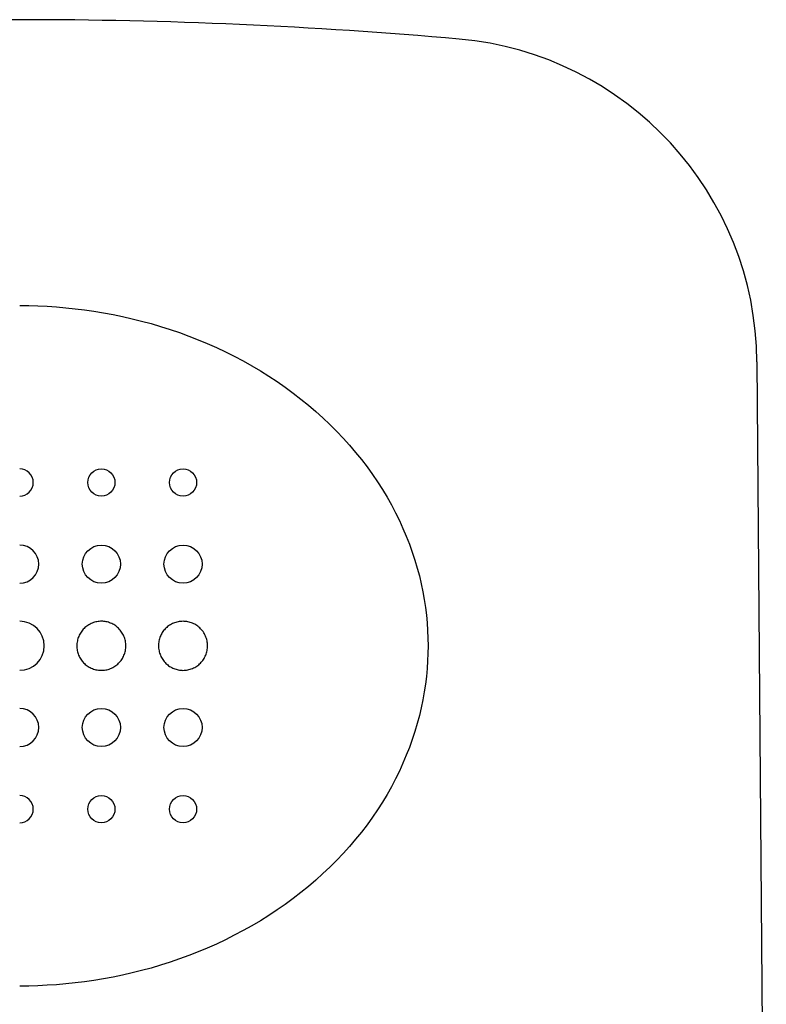
# Model space of a CAD drawing. Units: millimetres. Extents: x -840 to 0, y 0 to 594.
# Drawn here: x -406 to -378, y 446 to 483 of the extents above; entities that cross this region are included whole.
import ezdxf

# ---------------------------------------------------------------- set-up
doc = ezdxf.new("R2010")
doc.units = ezdxf.units.MM
doc.header["$LTSCALE"] = 2
doc.layers.add('1101', color=1, linetype='Continuous')

msp = doc.modelspace()

# ---------------------------------------------------------------- linework, layer by layer
at = {"layer": '1101', "linetype": 'Continuous'}
for p, q in [((-405.64054, 472.11575), (-405.30767, 472.11264)), ((-405.30767, 472.11264), (-404.97186, 472.1033)), ((-404.97186, 472.1033), (-404.63344, 472.08749)), ((-404.63344, 472.08749), (-404.29275, 472.06512)), ((-404.29275, 472.06512), (-403.94987, 472.03602)), ((-403.94987, 472.03602), (-403.60515, 472.00011)), ((-403.60515, 472.00011), (-403.25883, 471.95714)), ((-403.25883, 471.95714), (-402.91107, 471.90701)), ((-402.91107, 471.90701), (-402.56239, 471.84966)), ((-402.56239, 471.84966), (-402.21296, 471.78498)), ((-402.21296, 471.78498), (-401.8631, 471.71283)), ((-401.8631, 471.71283), (-401.51316, 471.63318)), ((-401.51316, 471.63318), (-401.16347, 471.54597)), ((-401.16347, 471.54597), (-400.81429, 471.45102)), ((-400.81429, 471.45102), (-400.46612, 471.34842)), ((-400.46612, 471.34842), (-400.11912, 471.23808)), ((-400.11912, 471.23808), (-399.77381, 471.12)), ((-399.77381, 471.12), (-399.43042, 470.99411)), ((-399.43042, 470.99411), (-399.0894, 470.86056)), ((-399.0894, 470.86056), (-398.75115, 470.71927)), ((-398.75115, 470.71927), (-398.41593, 470.57033)), ((-398.41593, 470.57033), (-398.08415, 470.41373)), ((-398.08415, 470.41373), (-397.75616, 470.24965)), ((-397.75616, 470.24965), (-397.43238, 470.07817)), ((-397.43238, 470.07817), (-397.11313, 469.89929)), ((-397.11313, 469.89929), (-396.79877, 469.71326)), ((-378.55664, 470.04529), (-378.21469, 426.95144)), ((-396.79877, 469.71326), (-396.4897, 469.52017)), ((-396.4897, 469.52017), (-396.1861, 469.3201)), ((-396.1861, 469.3201), (-395.88847, 469.11338)), ((-395.88847, 469.11338), (-395.59698, 468.9001)), ((-395.59698, 468.9001), (-395.31205, 468.68035)), ((-395.31205, 468.68035), (-395.03393, 468.45454)), ((-395.03393, 468.45454), (-394.76296, 468.22284)), ((-394.76296, 468.22284), (-394.49939, 467.98534)), ((-394.49939, 467.98534), (-394.24339, 467.74246)), ((-394.24339, 467.74246), (-393.99529, 467.49445)), ((-393.99529, 467.49445), (-393.75527, 467.24148)), ((-393.75527, 467.24148), (-393.52349, 466.98388)), ((-393.52349, 466.98388), (-393.30029, 466.72191)), ((-393.30029, 466.72191), (-393.08567, 466.45582)), ((-393.08567, 466.45582), (-392.87988, 466.18603)), ((-392.87988, 466.18603), (-392.68291, 465.9127)), ((-392.68291, 465.9127), (-392.49503, 465.63626)), ((-392.49503, 465.63626), (-392.31632, 465.35688)), ((-392.31632, 465.35688), (-392.14678, 465.07498)), ((-392.14678, 465.07498), (-391.98648, 464.79081)), ((-391.98648, 464.79081), (-391.83544, 464.5047)), ((-391.83544, 464.5047), (-391.69373, 464.21691)), ((-391.69373, 464.21691), (-391.56136, 463.92777)), ((-391.56136, 463.92777), (-391.43815, 463.63763)), ((-391.43815, 463.63763), (-391.32428, 463.34664)), ((-391.32428, 463.34664), (-391.21957, 463.05523)), ((-391.21957, 463.05523), (-391.12395, 462.76358)), ((-391.12395, 462.76358), (-391.03741, 462.47209)), ((-391.03741, 462.47209), (-390.95979, 462.18085)), ((-390.95979, 462.18085), (-390.891, 461.89028)), ((-390.891, 461.89028), (-390.83086, 461.60056)), ((-390.83086, 461.60056), (-390.77931, 461.31193)), ((-390.77931, 461.31193), (-390.73617, 461.02464)), ((-390.73617, 461.02464), (-390.70127, 460.73895)), ((-403.0162, 460.43367), (-403.05732, 460.4134)), ((-402.97465, 460.45167), (-403.0162, 460.43367)), ((-402.93269, 460.46748), (-402.97465, 460.45167)), ((-402.8903, 460.48102), (-402.93269, 460.46748)), ((-402.84766, 460.49246), (-402.8903, 460.48102)), ((-402.80485, 460.50171), (-402.84766, 460.49246)), ((-402.76196, 460.50885), (-402.80485, 460.50171)), ((-402.7189, 460.51382), (-402.76196, 460.50885)), ((-402.67593, 460.51668), (-402.7189, 460.51382)), ((-402.63295, 460.51752), (-402.67593, 460.51668)), ((-402.59015, 460.51626), (-402.63295, 460.51752)), ((-402.54759, 460.51289), (-402.59015, 460.51626)), ((-402.50529, 460.50751), (-402.54759, 460.51289)), ((-402.46332, 460.50011), (-402.50529, 460.50751)), ((-402.42186, 460.49077), (-402.46332, 460.50011)), ((-402.38082, 460.47942), (-402.42186, 460.49077)), ((-402.34037, 460.46605), (-402.38082, 460.47942)), ((-402.30051, 460.45074), (-402.34037, 460.46605)), ((-402.26132, 460.43359), (-402.30051, 460.45074)), ((-402.22297, 460.41441), (-402.26132, 460.43359)), ((-400.02905, 460.43098), (-400.06715, 460.41222)), ((-399.98986, 460.44805), (-400.02905, 460.43098)), ((-399.94957, 460.46336), (-399.98986, 460.44805)), ((-399.9082, 460.47673), (-399.94957, 460.46336)), ((-399.86589, 460.48825), (-399.9082, 460.47673)), ((-399.82258, 460.49784), (-399.86589, 460.48825)), ((-399.77835, 460.50549), (-399.82258, 460.49784)), ((-399.73335, 460.51104), (-399.77835, 460.50549)), ((-399.68743, 460.51449), (-399.73335, 460.51104)), ((-399.64126, 460.51575), (-399.68743, 460.51449)), ((-399.59535, 460.51457), (-399.64126, 460.51575)), ((-399.54976, 460.51121), (-399.59535, 460.51457)), ((-399.50477, 460.50549), (-399.54976, 460.51121)), ((-399.4602, 460.4975), (-399.50477, 460.50549)), ((-399.4163, 460.48741), (-399.4602, 460.4975)), ((-399.37298, 460.47513), (-399.4163, 460.48741)), ((-399.33051, 460.46075), (-399.37298, 460.47513)), ((-399.2888, 460.44427), (-399.33051, 460.46075)), ((-399.24801, 460.42576), (-399.2888, 460.44427)), ((-390.70127, 460.73895), (-390.67444, 460.45495)), ((-390.67444, 460.45495), (-390.65552, 460.17296)), ((-403.41163, 460.08095), (-403.43342, 460.04277)), ((-403.38809, 460.11796), (-403.41163, 460.08095)), ((-403.3626, 460.15395), (-403.38809, 460.11796)), ((-403.33536, 460.1886), (-403.3626, 460.15395)), ((-403.30634, 460.22199), (-403.33536, 460.1886)), ((-403.27565, 460.25403), (-403.30634, 460.22199)), ((-403.24327, 460.28456), (-403.27565, 460.25403)), ((-403.20921, 460.31366), (-403.24327, 460.28456)), ((-403.17355, 460.34116), (-403.20921, 460.31366)), ((-403.13629, 460.36698), (-403.17355, 460.34116)), ((-403.09761, 460.39111), (-403.13629, 460.36698)), ((-403.05732, 460.4134), (-403.09761, 460.39111)), ((-402.18537, 460.39339), (-402.22297, 460.41441)), ((-402.14871, 460.37051), (-402.18537, 460.39339)), ((-402.11305, 460.34578), (-402.14871, 460.37051)), ((-402.0784, 460.31921), (-402.11305, 460.34578)), ((-402.04493, 460.29078), (-402.0784, 460.31921)), ((-402.01255, 460.26059), (-402.04493, 460.29078)), ((-401.98143, 460.22855), (-402.01255, 460.26059)), ((-401.95166, 460.19483), (-401.98143, 460.22855)), ((-401.9234, 460.15942), (-401.95166, 460.19483)), ((-401.89699, 460.12275), (-401.9234, 460.15942)), ((-401.8726, 460.08499), (-401.89699, 460.12275)), ((-401.85023, 460.04605), (-401.8726, 460.08499)), ((-400.42238, 460.06943), (-400.44215, 460.0326)), ((-400.40085, 460.10517), (-400.42238, 460.06943)), ((-400.37773, 460.13974), (-400.40085, 460.10517)), ((-400.35309, 460.17313), (-400.37773, 460.13974)), ((-400.32685, 460.20534), (-400.35309, 460.17313)), ((-400.29918, 460.2362), (-400.32685, 460.20534)), ((-400.27008, 460.26581), (-400.29918, 460.2362)), ((-400.23955, 460.29398), (-400.27008, 460.26581)), ((-400.20759, 460.32072), (-400.23955, 460.29398)), ((-400.17437, 460.34595), (-400.20759, 460.32072)), ((-400.13989, 460.36959), (-400.17437, 460.34595)), ((-400.10415, 460.3917), (-400.13989, 460.36959)), ((-400.06715, 460.41222), (-400.10415, 460.3917)), ((-399.20823, 460.40524), (-399.24801, 460.42576)), ((-399.16946, 460.3827), (-399.20823, 460.40524)), ((-399.13187, 460.35832), (-399.16946, 460.3827)), ((-399.09545, 460.33199), (-399.13187, 460.35832)), ((-399.06038, 460.30382), (-399.09545, 460.33199)), ((-399.02666, 460.27388), (-399.06038, 460.30382)), ((-398.99428, 460.24217), (-399.02666, 460.27388)), ((-398.96342, 460.20862), (-398.99428, 460.24217)), ((-398.93424, 460.17346), (-398.96342, 460.20862)), ((-398.90665, 460.13663), (-398.93424, 460.17346)), ((-398.88083, 460.09819), (-398.90665, 460.13663)), ((-398.85695, 460.05825), (-398.88083, 460.09819)), ((-390.65552, 460.17296), (-390.64425, 459.89324)), ((-403.5361, 459.70604), (-403.53947, 459.66113)), ((-403.53055, 459.75053), (-403.5361, 459.70604)), ((-403.5229, 459.79443), (-403.53055, 459.75053)), ((-403.51306, 459.83774), (-403.5229, 459.79443)), ((-403.50112, 459.88038), (-403.51306, 459.83774)), ((-403.48724, 459.92226), (-403.50112, 459.88038)), ((-403.47126, 459.96338), (-403.48724, 459.92226)), ((-403.45335, 460.0035), (-403.47126, 459.96338)), ((-403.43342, 460.04277), (-403.45335, 460.0035)), ((-401.82971, 460.00627), (-401.85023, 460.04605)), ((-401.81138, 459.96548), (-401.82971, 460.00627)), ((-401.79498, 459.92386), (-401.81138, 459.96548)), ((-401.78068, 459.88147), (-401.79498, 459.92386)), ((-401.76857, 459.83841), (-401.78068, 459.88147)), ((-401.75865, 459.79476), (-401.76857, 459.83841)), ((-401.75083, 459.75061), (-401.75865, 459.79476)), ((-401.74511, 459.70595), (-401.75083, 459.75061)), ((-401.74175, 459.66104), (-401.74511, 459.70595)), ((-400.53138, 459.74867), (-400.53642, 459.70494)), ((-400.52423, 459.79165), (-400.53138, 459.74867)), ((-400.51515, 459.83395), (-400.52423, 459.79165)), ((-400.50421, 459.8755), (-400.51515, 459.83395)), ((-400.49143, 459.91612), (-400.50421, 459.8755)), ((-400.4768, 459.9559), (-400.49143, 459.91612)), ((-400.46031, 459.99475), (-400.4768, 459.9559)), ((-400.44215, 460.0326), (-400.46031, 459.99475)), ((-398.83517, 460.01729), (-398.85695, 460.05825)), ((-398.81565, 459.97541), (-398.83517, 460.01729)), ((-398.79825, 459.9326), (-398.81565, 459.97541)), ((-398.78311, 459.88895), (-398.79825, 459.9326)), ((-398.77024, 459.84472), (-398.78311, 459.88895)), ((-398.75964, 459.79981), (-398.77024, 459.84472)), ((-398.7514, 459.75431), (-398.75964, 459.79981)), ((-398.74543, 459.70848), (-398.7514, 459.75431)), ((-398.74181, 459.66222), (-398.74543, 459.70848)), ((-390.64425, 459.89324), (-390.64055, 459.61571)), ((-403.53947, 459.66113), (-403.54056, 459.61571)), ((-403.54056, 459.61571), (-403.53955, 459.57148)), ((-403.53955, 459.57148), (-403.53636, 459.52774)), ((-403.53636, 459.52774), (-403.53114, 459.48443)), ((-403.53114, 459.48443), (-403.52399, 459.44171)), ((-403.52399, 459.44171), (-403.51474, 459.39958)), ((-403.51474, 459.39958), (-403.50356, 459.35811)), ((-403.50356, 459.35811), (-403.49044, 459.31733)), ((-401.79406, 459.30925), (-401.78009, 459.35113)), ((-401.78009, 459.35113), (-401.76815, 459.39377)), ((-401.76815, 459.39377), (-401.7584, 459.43708)), ((-401.7584, 459.43708), (-401.75066, 459.48098)), ((-401.75066, 459.48098), (-401.74511, 459.52547)), ((-401.74511, 459.52547), (-401.74175, 459.57038)), ((-401.74065, 459.61571), (-401.74175, 459.66104)), ((-401.74175, 459.57038), (-401.74065, 459.61571)), ((-400.53954, 459.66062), (-400.54063, 459.61571)), ((-400.54063, 459.61571), (-400.53945, 459.57047)), ((-400.53642, 459.70494), (-400.53954, 459.66062)), ((-400.53945, 459.57047), (-400.53609, 459.52556)), ((-400.53609, 459.52556), (-400.53045, 459.48098)), ((-400.53045, 459.48098), (-400.52272, 459.43683)), ((-400.52272, 459.43683), (-400.51271, 459.39327)), ((-400.51271, 459.39327), (-400.5006, 459.35021)), ((-400.5006, 459.35021), (-400.48638, 459.30791)), ((-398.79312, 459.31085), (-398.77941, 459.3524)), ((-398.77941, 459.3524), (-398.76772, 459.3947)), ((-398.76772, 459.3947), (-398.75805, 459.43776)), ((-398.75805, 459.43776), (-398.75048, 459.48149)), ((-398.75048, 459.48149), (-398.74509, 459.52573)), ((-398.74509, 459.52573), (-398.74173, 459.57047)), ((-398.74055, 459.61571), (-398.74181, 459.66222)), ((-398.74173, 459.57047), (-398.74055, 459.61571)), ((-390.64055, 459.61571), (-390.64425, 459.33827)), ((-403.49044, 459.31733), (-403.47547, 459.27738)), ((-403.47547, 459.27738), (-403.45873, 459.23827)), ((-403.45873, 459.23827), (-403.44006, 459.20009)), ((-403.44006, 459.20009), (-403.41971, 459.16292)), ((-403.41971, 459.16292), (-403.39767, 459.12667)), ((-403.39767, 459.12667), (-403.37387, 459.0916)), ((-403.37387, 459.0916), (-403.34839, 459.05771)), ((-403.34839, 459.05771), (-403.3214, 459.02499)), ((-403.3214, 459.02499), (-403.2928, 458.99354)), ((-403.2928, 458.99354), (-403.26253, 458.96343)), ((-402.00582, 458.97731), (-401.97504, 459.00935)), ((-401.97504, 459.00935), (-401.94602, 459.04274)), ((-401.94602, 459.04274), (-401.91878, 459.07747)), ((-401.91878, 459.07747), (-401.89329, 459.11347)), ((-401.89329, 459.11347), (-401.86958, 459.15056)), ((-401.86958, 459.15056), (-401.84788, 459.18874)), ((-401.84788, 459.18874), (-401.82795, 459.22801)), ((-401.82795, 459.22801), (-401.81003, 459.26813)), ((-401.81003, 459.26813), (-401.79406, 459.30925)), ((-400.48638, 459.30791), (-400.47007, 459.26636)), ((-400.47007, 459.26636), (-400.45174, 459.22557)), ((-400.45174, 459.22557), (-400.4313, 459.18579)), ((-400.4313, 459.18579), (-400.40884, 459.14694)), ((-400.40884, 459.14694), (-400.38454, 459.10918)), ((-400.38454, 459.10918), (-400.35822, 459.07251)), ((-400.35822, 459.07251), (-400.33004, 459.03719)), ((-400.33004, 459.03719), (-400.30027, 459.00338)), ((-400.30027, 459.00338), (-400.26915, 458.97134)), ((-399.03188, 458.95183), (-399.00025, 458.9821)), ((-399.00025, 458.9821), (-398.97023, 459.01381)), ((-398.97023, 459.01381), (-398.94189, 459.04694)), ((-398.94189, 459.04694), (-398.91523, 459.08126)), ((-398.91523, 459.08126), (-398.89033, 459.11692)), ((-398.89033, 459.11692), (-398.86721, 459.15358)), ((-398.86721, 459.15358), (-398.84585, 459.19143)), ((-398.84585, 459.19143), (-398.82633, 459.23028)), ((-398.82633, 459.23028), (-398.80876, 459.27015)), ((-398.80876, 459.27015), (-398.79312, 459.31085)), ((-390.65552, 459.05847), (-390.67444, 458.77648)), ((-390.64425, 459.33827), (-390.65552, 459.05847)), ((-403.26253, 458.96343), (-403.2309, 458.93476)), ((-403.2309, 458.93476), (-403.19777, 458.90742)), ((-403.19777, 458.90742), (-403.16312, 458.88169)), ((-403.16312, 458.88169), (-403.12712, 458.85755)), ((-403.12712, 458.85755), (-403.08978, 458.8351)), ((-403.08978, 458.8351), (-403.05118, 458.81424)), ((-403.05118, 458.81424), (-403.01123, 458.79523)), ((-403.01123, 458.79523), (-402.97003, 458.77799)), ((-402.97003, 458.77799), (-402.92756, 458.76269)), ((-402.92756, 458.76269), (-402.88399, 458.74923)), ((-402.88399, 458.74923), (-402.83967, 458.73796)), ((-402.83967, 458.73796), (-402.79501, 458.72905)), ((-402.79501, 458.72905), (-402.7501, 458.7224)), ((-402.7501, 458.7224), (-402.70511, 458.71795)), ((-402.70511, 458.71795), (-402.65995, 458.71584)), ((-402.65995, 458.71584), (-402.61487, 458.7161)), ((-402.61487, 458.7161), (-402.56996, 458.71845)), ((-402.56996, 458.71845), (-402.52514, 458.72316)), ((-402.52514, 458.72316), (-402.48065, 458.73006)), ((-402.48065, 458.73006), (-402.43658, 458.73914)), ((-402.43658, 458.73914), (-402.39285, 458.75041)), ((-402.39285, 458.75041), (-402.3497, 458.76403)), ((-402.3497, 458.76403), (-402.30715, 458.77976)), ((-402.30715, 458.77976), (-402.26535, 458.79767)), ((-402.26535, 458.79767), (-402.22431, 458.81777)), ((-402.22431, 458.81777), (-402.18411, 458.84006)), ((-402.18411, 458.84006), (-402.14534, 458.8642)), ((-402.14534, 458.8642), (-402.10808, 458.8901)), ((-402.10808, 458.8901), (-402.07234, 458.9176)), ((-402.07234, 458.9176), (-402.03828, 458.9467)), ((-402.03828, 458.9467), (-402.00582, 458.97731)), ((-400.26915, 458.97134), (-400.23669, 458.94106)), ((-400.23669, 458.94106), (-400.20305, 458.91264)), ((-400.20305, 458.91264), (-400.16823, 458.88598)), ((-400.16823, 458.88598), (-400.13232, 458.86117)), ((-400.13232, 458.86117), (-400.0954, 458.83821)), ((-400.0954, 458.83821), (-400.05756, 458.8171)), ((-400.05756, 458.8171), (-400.01887, 458.79792)), ((-400.01887, 458.79792), (-399.97935, 458.78068)), ((-399.97935, 458.78068), (-399.93906, 458.76538)), ((-399.93906, 458.76538), (-399.89811, 458.75209)), ((-399.89811, 458.75209), (-399.85664, 458.74074)), ((-399.85664, 458.74074), (-399.81459, 458.7314)), ((-399.81459, 458.7314), (-399.77212, 458.72417)), ((-399.77212, 458.72417), (-399.72923, 458.71895)), ((-399.72923, 458.71895), (-399.68609, 458.71576)), ((-399.68609, 458.71576), (-399.64278, 458.71475)), ((-399.64278, 458.71475), (-399.59913, 458.71576)), ((-399.59913, 458.71576), (-399.55548, 458.71904)), ((-399.55548, 458.71904), (-399.51183, 458.72434)), ((-399.51183, 458.72434), (-399.4681, 458.73191)), ((-399.4681, 458.73191), (-399.42462, 458.74175)), ((-399.42462, 458.74175), (-399.38131, 458.75377)), ((-399.38131, 458.75377), (-399.33817, 458.76798)), ((-399.33817, 458.76798), (-399.29544, 458.78455)), ((-399.29544, 458.78455), (-399.25348, 458.80314)), ((-399.25348, 458.80314), (-399.21294, 458.82366)), ((-399.21294, 458.82366), (-399.17375, 458.84595)), ((-399.17375, 458.84595), (-399.13607, 458.87)), ((-399.13607, 458.87), (-399.09983, 458.89565)), ((-399.09983, 458.89565), (-399.06509, 458.92298)), ((-399.06509, 458.92298), (-399.03188, 458.95183)), ((-390.67444, 458.77648), (-390.70127, 458.49256)), ((-390.70127, 458.49256), (-390.73617, 458.20687)), ((-390.77931, 457.9195), (-390.83086, 457.63095)), ((-390.73617, 458.20687), (-390.77931, 457.9195)), ((-390.83086, 457.63095), (-390.891, 457.34114)), ((-390.891, 457.34114), (-390.95979, 457.05058)), ((-390.95979, 457.05058), (-391.03741, 456.75942)), ((-391.12395, 456.46785), (-391.21957, 456.17628)), ((-391.03741, 456.75942), (-391.12395, 456.46785)), ((-391.21957, 456.17628), (-391.32428, 455.88487)), ((-391.32428, 455.88487), (-391.43815, 455.59388)), ((-391.43815, 455.59388), (-391.56136, 455.30365)), ((-391.69373, 455.01452), (-391.83544, 454.72673)), ((-391.56136, 455.30365), (-391.69373, 455.01452)), ((-391.83544, 454.72673), (-391.98648, 454.44062)), ((-391.98648, 454.44062), (-392.14678, 454.15645)), ((-392.14678, 454.15645), (-392.31632, 453.87454)), ((-392.49503, 453.59516), (-392.68291, 453.31873)), ((-392.31632, 453.87454), (-392.49503, 453.59516)), ((-392.68291, 453.31873), (-392.87988, 453.0454)), ((-392.87988, 453.0454), (-393.08567, 452.77561)), ((-393.30029, 452.50952), (-393.52349, 452.24754)), ((-393.08567, 452.77561), (-393.30029, 452.50952)), ((-393.52349, 452.24754), (-393.75527, 451.98995)), ((-393.75527, 451.98995), (-393.99529, 451.73697)), ((-394.24339, 451.48896), (-394.49939, 451.24608)), ((-393.99529, 451.73697), (-394.24339, 451.48896)), ((-394.49939, 451.24608), (-394.76296, 451.00867)), ((-395.03393, 450.77689), (-395.31205, 450.55108)), ((-394.76296, 451.00867), (-395.03393, 450.77689)), ((-395.59698, 450.33141), (-395.88847, 450.11805)), ((-395.31205, 450.55108), (-395.59698, 450.33141)), ((-395.88847, 450.11805), (-396.1861, 449.91125)), ((-396.4897, 449.71126), (-396.79877, 449.51816)), ((-396.1861, 449.91125), (-396.4897, 449.71126)), ((-397.11313, 449.33213), (-397.43238, 449.15325)), ((-396.79877, 449.51816), (-397.11313, 449.33213)), ((-397.75616, 448.98177), (-398.08415, 448.81769)), ((-397.43238, 449.15325), (-397.75616, 448.98177)), ((-398.75115, 448.51216), (-399.0894, 448.37087)), ((-398.41593, 448.6611), (-398.75115, 448.51216)), ((-398.08415, 448.81769), (-398.41593, 448.6611)), ((-399.43042, 448.23732), (-399.77381, 448.11142)), ((-399.0894, 448.37087), (-399.43042, 448.23732)), ((-400.81429, 447.7804), (-401.16347, 447.68545)), ((-400.46612, 447.88301), (-400.81429, 447.7804)), ((-400.11912, 447.99335), (-400.46612, 447.88301)), ((-399.77381, 448.11142), (-400.11912, 447.99335)), ((-402.21296, 447.44644), (-402.56239, 447.38169)), ((-401.8631, 447.51852), (-402.21296, 447.44644)), ((-401.51316, 447.59824), (-401.8631, 447.51852)), ((-401.16347, 447.68545), (-401.51316, 447.59824)), ((-405.30767, 447.11879), (-405.64054, 447.11568)), ((-404.97186, 447.12812), (-405.30767, 447.11879)), ((-404.63344, 447.14394), (-404.97186, 447.12812)), ((-404.29275, 447.16622), (-404.63344, 447.14394)), ((-403.94987, 447.19532), (-404.29275, 447.16622)), ((-403.60515, 447.23131), (-403.94987, 447.19532)), ((-403.25883, 447.27429), (-403.60515, 447.23131)), ((-402.91107, 447.32441), (-403.25883, 447.27429)), ((-402.56239, 447.38169), (-402.91107, 447.32441))]:
    msp.add_line(p, q, dxfattribs=at)
for centre, radius in [((-402.64061, 465.61574), 0.5), ((-399.64059, 465.61574), 0.5), ((-402.64061, 462.61573), 0.7), ((-399.64059, 462.61573), 0.7), ((-402.64061, 456.6157), 0.7), ((-399.64059, 456.6157), 0.7), ((-402.64061, 453.61568), 0.5), ((-399.64059, 453.61568), 0.5)]:
    msp.add_circle(centre, radius, dxfattribs=at)
for centre, radius, start, end in [((-405.64054, 299.36569), 183.25003, 89.999981, 95.053354), ((-405.64054, 299.36569), 183.25003, 84.946665, 89.999981), ((-390.55636, 469.95009), 12, 0.454715, 84.946665), ((-405.64054, 465.61574), 0.5, 270.00034, 89.99962), ((-405.64054, 462.61573), 0.7, 270.00029, 89.99973), ((-405.64054, 459.61571), 0.9, 0.000217, 89.999752), ((-405.64054, 459.61571), 0.9, 270.00023, 0.00021), ((-405.64054, 456.6157), 0.7, 270.00029, 89.99973), ((-405.64054, 453.61568), 0.5, 270.0004, 89.99962)]:
    msp.add_arc(centre, radius, start, end, dxfattribs=at)

doc.saveas('drawing.dxf')
